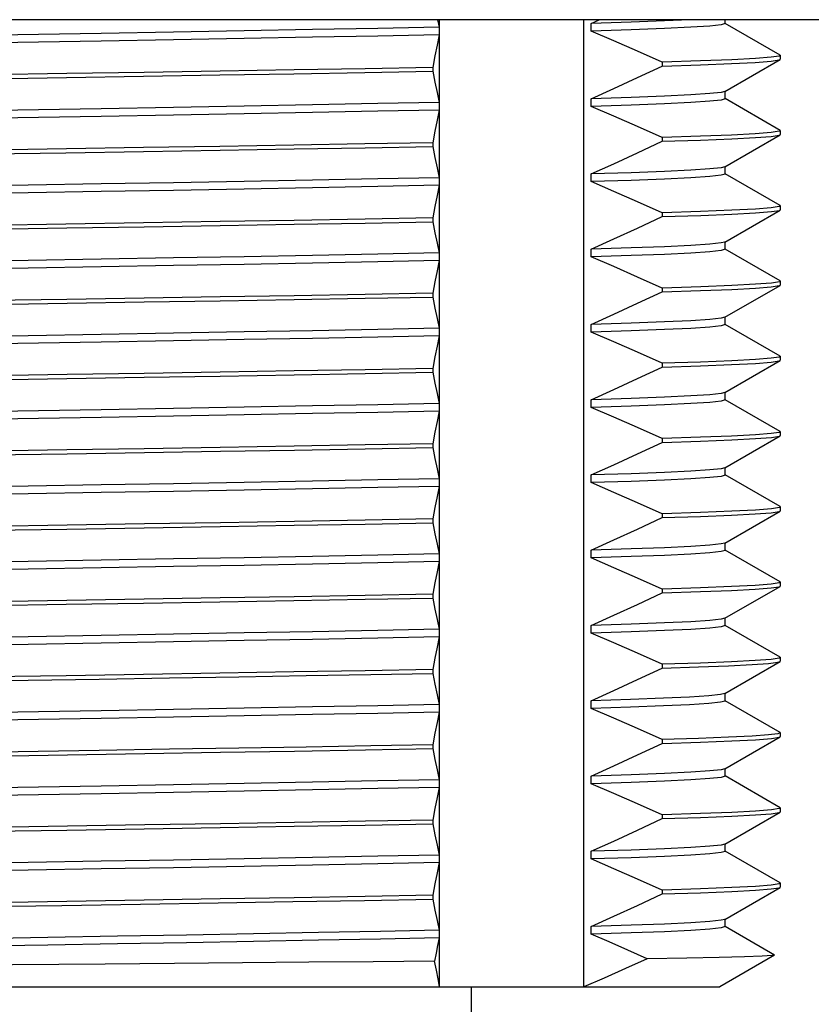
# Model space of a CAD drawing. Units: inches. Extents: x 0.7 to 21.3, y 0.5 to 16.
# Drawn here: x 2.7 to 3.3, y 6.1 to 6.9 of the extents above; entities that cross this region are included whole.
import ezdxf

# ---------------------------------------------------------------- set-up
doc = ezdxf.new("R2010")
doc.units = ezdxf.units.IN
doc.header["$LTSCALE"] = 1.21
doc.header["$MEASUREMENT"] = 0
doc.layers.get('0').update_dxf_attribs({"linetype": 'CONTINUOUS'})
doc.layers.add('AXIS', color=7, linetype='CONTINUOUS')

msp = doc.modelspace()

# ---------------------------------------------------------------- linework, layer by layer
at = {"color": 7, "linetype": 'CONTINUOUS'}
for p, q in [((3.67241, 6.89445), (1.78855, 6.89445)), ((3.04279, 6.89445), (3.04398, 6.8886)), ((3.04446, 6.13618), (3.04446, 6.89445)), ((3.1576, 6.13618), (3.1576, 6.89445)), ((3.16317, 6.89151), (3.16967, 6.89445)), ((3.26832, 6.89143), (3.26832, 6.89445)), ((3.04398, 6.8886), (3.04398, 6.8826)), ((3.16317, 6.88551), (3.16317, 6.89151)), ((3.3114, 6.86669), (3.26838, 6.89154)), ((3.26808, 6.83815), (3.3114, 6.86317)), ((3.3114, 6.86669), (3.31162, 6.86643)), ((3.3114, 6.86317), (3.31162, 6.86343)), ((3.0391, 6.85702), (3.0391, 6.85402)), ((3.21892, 6.8611), (3.21892, 6.8581)), ((3.16317, 6.82651), (3.16317, 6.83251)), ((3.26832, 6.83243), (3.26832, 6.83843)), ((3.3114, 6.80769), (3.26838, 6.83254)), ((3.04398, 6.8296), (3.04398, 6.8236)), ((3.21892, 6.8021), (3.21892, 6.7991)), ((3.26808, 6.77915), (3.3114, 6.80417)), ((3.3114, 6.80769), (3.31162, 6.80743)), ((3.3114, 6.80417), (3.31162, 6.80443)), ((3.0391, 6.79802), (3.0391, 6.79502)), ((3.26832, 6.77343), (3.26832, 6.77943)), ((3.04398, 6.7706), (3.04398, 6.7646)), ((3.16317, 6.76751), (3.16317, 6.77351)), ((3.3114, 6.74869), (3.26838, 6.77354)), ((3.3114, 6.74869), (3.31162, 6.74843)), ((3.0391, 6.73902), (3.0391, 6.73602)), ((3.21892, 6.7431), (3.21892, 6.7401)), ((3.26808, 6.72015), (3.3114, 6.74517)), ((3.3114, 6.74517), (3.31162, 6.74543)), ((3.26832, 6.71443), (3.26832, 6.72043)), ((3.04398, 6.7116), (3.04398, 6.7056)), ((3.16317, 6.70851), (3.16317, 6.71451)), ((3.3114, 6.68969), (3.26838, 6.71454)), ((3.26808, 6.66115), (3.3114, 6.68617)), ((3.3114, 6.68969), (3.31162, 6.68943)), ((3.3114, 6.68617), (3.31162, 6.68643)), ((3.0391, 6.68002), (3.0391, 6.67702)), ((3.21892, 6.6841), (3.21892, 6.6811)), ((3.16317, 6.64951), (3.16317, 6.65551)), ((3.26832, 6.65543), (3.26832, 6.66143)), ((3.3114, 6.63069), (3.26838, 6.65554)), ((3.04398, 6.6526), (3.04398, 6.6466)), ((3.3114, 6.63069), (3.31162, 6.63043)), ((3.21892, 6.6251), (3.21892, 6.6221)), ((3.26808, 6.60215), (3.3114, 6.62717)), ((3.3114, 6.62717), (3.31162, 6.62743)), ((3.0391, 6.62102), (3.0391, 6.61802)), ((3.26832, 6.59643), (3.26832, 6.60215)), ((3.04398, 6.5936), (3.04398, 6.5876)), ((3.16317, 6.59051), (3.16317, 6.59651)), ((3.3114, 6.57169), (3.26838, 6.59654)), ((3.3114, 6.57169), (3.31162, 6.57143)), ((3.0391, 6.56202), (3.0391, 6.55902)), ((3.21892, 6.5661), (3.21892, 6.5631)), ((3.26808, 6.54315), (3.3114, 6.56817)), ((3.3114, 6.56817), (3.31162, 6.56843)), ((3.26832, 6.53743), (3.26832, 6.54343)), ((3.04398, 6.5346), (3.04398, 6.5286)), ((3.16317, 6.53151), (3.16317, 6.53751)), ((3.3114, 6.51269), (3.26838, 6.53754)), ((3.21892, 6.5071), (3.21892, 6.5041)), ((3.26808, 6.48415), (3.3114, 6.50917)), ((3.3114, 6.51269), (3.31162, 6.51243)), ((3.3114, 6.50917), (3.31162, 6.50943)), ((3.0391, 6.50302), (3.0391, 6.50002)), ((3.26832, 6.47843), (3.26832, 6.48443)), ((3.16317, 6.47251), (3.16317, 6.47851)), ((3.3114, 6.45369), (3.26838, 6.47854)), ((3.04398, 6.4756), (3.04398, 6.4696)), ((3.3114, 6.45369), (3.31162, 6.45343)), ((3.21892, 6.4481), (3.21892, 6.4451)), ((3.26808, 6.42515), (3.3114, 6.45017)), ((3.3114, 6.45017), (3.31162, 6.45043)), ((3.0391, 6.44402), (3.0391, 6.44102)), ((3.26832, 6.41943), (3.26832, 6.42543)), ((3.04398, 6.4166), (3.04398, 6.4106)), ((3.16317, 6.41351), (3.16317, 6.41951)), ((3.3114, 6.39469), (3.26838, 6.41954)), ((3.3114, 6.39469), (3.31162, 6.39443)), ((3.3114, 6.39117), (3.31162, 6.39143)), ((3.0391, 6.38502), (3.0391, 6.38202)), ((3.21892, 6.3891), (3.21892, 6.3861)), ((3.26808, 6.36615), (3.3114, 6.39117)), ((3.16317, 6.35451), (3.16317, 6.36051)), ((3.26832, 6.36043), (3.26832, 6.36643)), ((3.3114, 6.33569), (3.26838, 6.36054)), ((3.04398, 6.3576), (3.04398, 6.3516)), ((3.21892, 6.3301), (3.21892, 6.3271)), ((3.26808, 6.30715), (3.3114, 6.33217)), ((3.3114, 6.33217), (3.31162, 6.33243)), ((3.0391, 6.32602), (3.0391, 6.32302)), ((3.26832, 6.30143), (3.26832, 6.30743)), ((3.16317, 6.29551), (3.16317, 6.30151)), ((3.3114, 6.27669), (3.26838, 6.30154)), ((3.04398, 6.2986), (3.04398, 6.2926)), ((3.3114, 6.27669), (3.31162, 6.27643)), ((3.21892, 6.2711), (3.21892, 6.2681)), ((3.26808, 6.24815), (3.3114, 6.27317)), ((3.3114, 6.27317), (3.31162, 6.27343)), ((3.0391, 6.26702), (3.0391, 6.26402)), ((3.26832, 6.24243), (3.26832, 6.24843)), ((3.04398, 6.2396), (3.04398, 6.2336)), ((3.16317, 6.23651), (3.16317, 6.24251)), ((3.3114, 6.21769), (3.26838, 6.24254)), ((3.26808, 6.18915), (3.3114, 6.21417)), ((3.3114, 6.21769), (3.31162, 6.21743)), ((3.3114, 6.21417), (3.31162, 6.21443)), ((3.0391, 6.20802), (3.0391, 6.20502)), ((3.21892, 6.2121), (3.21892, 6.2091)), ((3.16317, 6.17751), (3.16317, 6.18351)), ((3.26832, 6.18343), (3.26832, 6.18943)), ((3.30714, 6.16115), (3.26838, 6.18354)), ((3.04398, 6.1806), (3.04398, 6.1746)), ((3.30714, 6.16102), (3.26412, 6.13618)), ((3.30714, 6.16115), (3.30714, 6.16102)), ((2.17912, 6.13618), (3.26412, 6.13618)), ((3.06912, 6.13618), (3.06912, 6.08079))]:
    msp.add_line(p, q, dxfattribs=at)
for points in [[(3.24085, 6.89445), (3.22071, 6.89348), (3.19455, 6.8925), (3.16317, 6.89151)], [(3.04398, 6.8886), (2.99588, 6.88762), (2.94475, 6.88663), (2.89116, 6.88564), (2.8357, 6.88466), (2.77897, 6.88367)], [(3.26832, 6.89143), (3.2653, 6.89044), (3.25629, 6.88946), (3.24137, 6.88847), (3.22071, 6.88748), (3.19455, 6.8865), (3.16317, 6.88551)], [(3.21892, 6.8611), (3.1996, 6.86971), (3.18101, 6.87785), (3.16317, 6.88551)], [(2.77897, 6.88367), (2.66427, 6.88169), (2.60755, 6.88071), (2.55209, 6.87972), (2.4985, 6.87873), (2.44737, 6.87775), (2.39927, 6.87676)], [(2.77897, 6.87767), (2.66427, 6.87569), (2.60755, 6.87471), (2.55209, 6.87372), (2.4985, 6.87273), (2.44737, 6.87175), (2.39927, 6.87076)], [(3.04398, 6.8826), (2.99588, 6.88162), (2.94475, 6.88063), (2.89116, 6.87964), (2.8357, 6.87866), (2.77897, 6.87767)], [(3.04398, 6.8826), (3.04242, 6.87455), (3.04079, 6.86602), (3.0391, 6.85702)], [(3.31162, 6.86643), (3.31084, 6.86595), (3.30455, 6.86498), (3.29207, 6.86401), (3.27347, 6.86304), (3.24903, 6.86207), (3.21892, 6.8611)], [(3.21892, 6.8581), (3.24899, 6.85907), (3.2734, 6.86003), (3.29199, 6.861), (3.30449, 6.86197), (3.3108, 6.86294), (3.3114, 6.86317)], [(3.0391, 6.85702), (2.98606, 6.85605), (2.93031, 6.85508), (2.87228, 6.85411), (2.81271, 6.85314), (2.75201, 6.85217), (2.69099, 6.85119), (2.63045, 6.85022), (2.5708, 6.84925), (2.51284, 6.84828), (2.45703, 6.84731), (2.40414, 6.84635)], [(3.16317, 6.83251), (3.18101, 6.84057), (3.1996, 6.8491), (3.21892, 6.8581)], [(2.40414, 6.84335), (2.45707, 6.84432), (2.51285, 6.84529), (2.57077, 6.84625), (2.6304, 6.84722), (2.69089, 6.84819), (2.75171, 6.84916), (2.81222, 6.85013), (2.87201, 6.8511), (2.93013, 6.85207), (2.98589, 6.85304), (3.0391, 6.85402)], [(3.0391, 6.85402), (3.04079, 6.8454), (3.04242, 6.83727), (3.04398, 6.8296)], [(3.26808, 6.83815), (3.2653, 6.83744), (3.25629, 6.83646), (3.24137, 6.83547), (3.22071, 6.83448), (3.19455, 6.8335), (3.16317, 6.83251)], [(3.26832, 6.83243), (3.2653, 6.83144), (3.25629, 6.83046), (3.24137, 6.82947), (3.22071, 6.82848), (3.19455, 6.8275), (3.16317, 6.82651)], [(2.77897, 6.82467), (2.66427, 6.82269), (2.60755, 6.82171), (2.55209, 6.82072), (2.4985, 6.81973), (2.44737, 6.81875), (2.39927, 6.81776)], [(3.04398, 6.8296), (2.99588, 6.82862), (2.94475, 6.82763), (2.89116, 6.82664), (2.8357, 6.82566), (2.77897, 6.82467)], [(3.04398, 6.8236), (2.99588, 6.82262), (2.94475, 6.82163), (2.89116, 6.82064), (2.8357, 6.81966), (2.77897, 6.81867)], [(3.04398, 6.8236), (3.04242, 6.81555), (3.04079, 6.80702), (3.0391, 6.79802)], [(3.21892, 6.8021), (3.1996, 6.81071), (3.18101, 6.81885), (3.16317, 6.82651)], [(2.77897, 6.81867), (2.66427, 6.81669), (2.60755, 6.81571), (2.55209, 6.81472), (2.4985, 6.81373), (2.44737, 6.81275), (2.39927, 6.81176)], [(3.31162, 6.80743), (3.3108, 6.80694), (3.30449, 6.80597), (3.29199, 6.805), (3.2734, 6.80403), (3.24899, 6.80307), (3.21892, 6.8021)], [(3.21892, 6.7991), (3.24903, 6.80007), (3.27347, 6.80104), (3.29207, 6.80201), (3.30455, 6.80298), (3.31084, 6.80395), (3.3114, 6.80417)], [(3.0391, 6.79802), (2.98589, 6.79704), (2.93013, 6.79607), (2.87201, 6.7951), (2.81222, 6.79413), (2.75171, 6.79316), (2.69089, 6.79219), (2.6304, 6.79122), (2.57077, 6.79025), (2.51285, 6.78929), (2.45707, 6.78832), (2.40414, 6.78735)], [(2.40414, 6.78435), (2.45701, 6.78531), (2.51273, 6.78628), (2.57058, 6.78725), (2.63015, 6.78822), (2.69055, 6.78919), (2.75135, 6.79015), (2.81222, 6.79113), (2.87223, 6.79211), (2.93042, 6.79308), (2.9861, 6.79405), (3.0391, 6.79502)], [(3.0391, 6.79502), (3.04079, 6.7864), (3.04242, 6.77827), (3.04398, 6.7706)], [(3.16317, 6.77351), (3.18101, 6.78157), (3.1996, 6.7901), (3.21892, 6.7991)], [(3.26808, 6.77915), (3.2653, 6.77844), (3.25629, 6.77746), (3.24137, 6.77647), (3.22071, 6.77548), (3.19455, 6.7745), (3.16317, 6.77351)], [(3.04398, 6.7706), (2.99588, 6.76962), (2.94475, 6.76863), (2.89116, 6.76764), (2.8357, 6.76666), (2.77897, 6.76567)], [(3.26832, 6.77343), (3.2653, 6.77244), (3.25629, 6.77146), (3.24137, 6.77047), (3.22071, 6.76948), (3.19455, 6.7685), (3.16317, 6.76751)], [(2.77897, 6.76567), (2.66427, 6.76369), (2.60755, 6.76271), (2.55209, 6.76172), (2.4985, 6.76073), (2.44737, 6.75975), (2.39927, 6.75876)], [(3.04398, 6.7646), (2.99588, 6.76362), (2.94475, 6.76263), (2.89116, 6.76164), (2.8357, 6.76066), (2.77897, 6.75967)], [(3.04398, 6.7646), (3.04242, 6.75655), (3.04079, 6.74802), (3.0391, 6.73902)], [(3.21892, 6.7431), (3.1996, 6.75171), (3.18101, 6.75985), (3.16317, 6.76751)], [(2.77897, 6.75967), (2.66427, 6.75769), (2.60755, 6.75671), (2.55209, 6.75572), (2.4985, 6.75473), (2.44737, 6.75375), (2.39927, 6.75276)], [(3.31162, 6.74843), (3.31084, 6.74795), (3.30455, 6.74698), (3.29207, 6.74601), (3.27347, 6.74504), (3.24903, 6.74407), (3.21892, 6.7431)], [(3.0391, 6.73902), (2.9861, 6.73805), (2.93042, 6.73708), (2.87223, 6.73611), (2.81222, 6.73513), (2.75135, 6.73415), (2.69055, 6.73319), (2.63015, 6.73222), (2.57058, 6.73125), (2.51273, 6.73028), (2.45701, 6.72931), (2.40414, 6.72835)], [(3.16317, 6.71451), (3.18101, 6.72257), (3.1996, 6.7311), (3.21892, 6.7401)], [(3.21892, 6.7401), (3.24917, 6.74107), (3.27372, 6.74205), (3.29222, 6.74302), (3.30462, 6.74398), (3.31086, 6.74495), (3.3114, 6.74517)], [(2.40414, 6.72535), (2.45711, 6.72632), (2.51293, 6.72729), (2.57092, 6.72826), (2.63059, 6.72923), (2.69109, 6.7302), (2.75208, 6.73117), (2.81269, 6.73214), (2.87233, 6.73311), (2.93041, 6.73408), (2.98615, 6.73505), (3.0391, 6.73602)], [(3.0391, 6.73602), (3.04079, 6.7274), (3.04242, 6.71926), (3.04398, 6.7116)], [(3.26808, 6.72015), (3.2653, 6.71944), (3.25629, 6.71846), (3.24137, 6.71747), (3.22071, 6.71648), (3.19455, 6.7155), (3.16317, 6.71451)], [(3.04398, 6.7116), (2.99588, 6.71062), (2.94475, 6.70963), (2.89116, 6.70864), (2.8357, 6.70766), (2.77897, 6.70667)], [(3.26832, 6.71443), (3.2653, 6.71344), (3.25629, 6.71246), (3.24137, 6.71147), (3.22071, 6.71048), (3.19455, 6.7095), (3.16317, 6.70851)], [(3.21892, 6.6841), (3.1996, 6.69271), (3.18101, 6.70085), (3.16317, 6.70851)], [(2.77897, 6.70667), (2.66427, 6.70469), (2.60755, 6.70371), (2.55209, 6.70272), (2.4985, 6.70173), (2.44737, 6.70075), (2.39927, 6.69976)], [(2.77897, 6.70067), (2.66427, 6.69869), (2.60755, 6.69771), (2.55209, 6.69672), (2.4985, 6.69573), (2.44737, 6.69475), (2.39927, 6.69376)], [(3.04398, 6.7056), (2.99588, 6.70462), (2.94475, 6.70363), (2.89116, 6.70264), (2.8357, 6.70166), (2.77897, 6.70067)], [(3.04398, 6.7056), (3.04242, 6.69755), (3.04079, 6.68903), (3.0391, 6.68002)], [(3.31162, 6.68943), (3.31086, 6.68895), (3.30462, 6.68798), (3.29222, 6.68702), (3.27372, 6.68605), (3.24917, 6.68507), (3.21892, 6.6841)], [(3.21892, 6.6811), (3.24908, 6.68207), (3.27353, 6.68304), (3.29208, 6.68401), (3.30456, 6.68498), (3.31084, 6.68595), (3.3114, 6.68617)], [(3.0391, 6.68002), (2.98615, 6.67905), (2.93041, 6.67808), (2.87233, 6.67711), (2.81269, 6.67614), (2.75208, 6.67517), (2.69109, 6.6742), (2.63059, 6.67323), (2.57092, 6.67226), (2.51293, 6.67129), (2.45711, 6.67032), (2.40414, 6.66935)], [(2.40414, 6.66635), (2.45715, 6.66732), (2.51318, 6.66829), (2.57132, 6.66926), (2.63083, 6.67023), (2.69131, 6.6712), (2.75224, 6.67217), (2.8128, 6.67314), (2.87239, 6.67411), (2.93042, 6.67508), (2.98608, 6.67605), (3.0391, 6.67702)], [(3.0391, 6.67702), (3.04079, 6.6684), (3.04242, 6.66027), (3.04398, 6.6526)], [(3.16317, 6.65551), (3.18101, 6.66357), (3.1996, 6.6721), (3.21892, 6.6811)], [(3.26808, 6.66115), (3.2653, 6.66044), (3.25629, 6.65946), (3.24137, 6.65847), (3.22071, 6.65748), (3.19455, 6.6565), (3.16317, 6.65551)], [(3.26832, 6.65543), (3.2653, 6.65444), (3.25629, 6.65346), (3.24137, 6.65247), (3.22071, 6.65148), (3.19455, 6.6505), (3.16317, 6.64951)], [(2.77897, 6.64767), (2.66427, 6.64569), (2.60755, 6.64471), (2.55209, 6.64372), (2.4985, 6.64273), (2.44737, 6.64175), (2.39927, 6.64076)], [(3.04398, 6.6526), (2.99588, 6.65162), (2.94475, 6.65063), (2.89116, 6.64964), (2.8357, 6.64866), (2.77897, 6.64767)], [(3.04398, 6.6466), (2.99588, 6.64562), (2.94475, 6.64463), (2.89116, 6.64364), (2.8357, 6.64266), (2.77897, 6.64167)], [(3.04398, 6.6466), (3.04242, 6.63855), (3.04079, 6.63002), (3.0391, 6.62102)], [(3.21892, 6.6251), (3.1996, 6.63371), (3.18101, 6.64185), (3.16317, 6.64951)], [(2.77897, 6.64167), (2.66427, 6.63969), (2.60755, 6.63871), (2.55209, 6.63772), (2.4985, 6.63673), (2.44737, 6.63575), (2.39927, 6.63476)], [(3.31162, 6.63043), (3.31084, 6.62995), (3.30456, 6.62898), (3.29208, 6.62801), (3.27353, 6.62704), (3.24908, 6.62607), (3.21892, 6.6251)], [(3.21892, 6.6221), (3.24893, 6.62306), (3.27341, 6.62403), (3.29203, 6.625), (3.30452, 6.62597), (3.31083, 6.62694), (3.3114, 6.62717)], [(3.0391, 6.62102), (2.98608, 6.62005), (2.93042, 6.61908), (2.87239, 6.61811), (2.8128, 6.61714), (2.75224, 6.61617), (2.69131, 6.6152), (2.63083, 6.61423), (2.57132, 6.61326), (2.51318, 6.61229), (2.45715, 6.61132), (2.40414, 6.61035)], [(2.40414, 6.60735), (2.45711, 6.60832), (2.51292, 6.60929), (2.57091, 6.61026), (2.63063, 6.61123), (2.69119, 6.6122), (2.75214, 6.61317), (2.81269, 6.61414), (2.87233, 6.61511), (2.93033, 6.61608), (2.98606, 6.61705), (3.0391, 6.61802)], [(3.0391, 6.61802), (3.04079, 6.6094), (3.04242, 6.60127), (3.04398, 6.5936)], [(3.16317, 6.59651), (3.18101, 6.60457), (3.1996, 6.6131), (3.21892, 6.6221)], [(3.26808, 6.60215), (3.2653, 6.60144), (3.25629, 6.60046), (3.24137, 6.59947), (3.22071, 6.59848), (3.19455, 6.5975), (3.16317, 6.59651)], [(3.04398, 6.5936), (2.99588, 6.59262), (2.94475, 6.59163), (2.89116, 6.59064), (2.8357, 6.58966), (2.77897, 6.58867)], [(3.26832, 6.59643), (3.2653, 6.59544), (3.25629, 6.59446), (3.24137, 6.59347), (3.22071, 6.59248), (3.19455, 6.5915), (3.16317, 6.59051)], [(2.77897, 6.58867), (2.66427, 6.58669), (2.60755, 6.58571), (2.55209, 6.58472), (2.4985, 6.58373), (2.44737, 6.58275), (2.39927, 6.58176)], [(3.04398, 6.5876), (2.99588, 6.58662), (2.94475, 6.58563), (2.89116, 6.58464), (2.8357, 6.58366), (2.77897, 6.58267)], [(3.04398, 6.5876), (3.04242, 6.57955), (3.04079, 6.57102), (3.0391, 6.56202)], [(3.21892, 6.5661), (3.1996, 6.57471), (3.18101, 6.58285), (3.16317, 6.59051)], [(2.77897, 6.58267), (2.66427, 6.58069), (2.60755, 6.57971), (2.55209, 6.57872), (2.4985, 6.57773), (2.44737, 6.57675), (2.39927, 6.57576)], [(3.31162, 6.57143), (3.31083, 6.57094), (3.30452, 6.56997), (3.29203, 6.569), (3.27341, 6.56803), (3.24893, 6.56706), (3.21892, 6.5661)], [(3.0391, 6.56202), (2.98606, 6.56105), (2.93033, 6.56008), (2.87233, 6.55911), (2.81269, 6.55814), (2.75214, 6.55717), (2.69119, 6.5562), (2.63063, 6.55523), (2.57091, 6.55426), (2.51292, 6.55329), (2.45711, 6.55232), (2.40414, 6.55135)], [(3.16317, 6.53751), (3.18101, 6.54556), (3.19959, 6.55409), (3.21892, 6.5631)], [(3.21892, 6.5631), (3.24905, 6.56407), (3.27363, 6.56504), (3.29223, 6.56602), (3.30464, 6.56699), (3.31087, 6.56796), (3.3114, 6.56817)], [(2.40414, 6.54835), (2.45695, 6.54931), (2.51266, 6.55028), (2.57087, 6.55126), (2.63069, 6.55223), (2.6912, 6.5532), (2.75222, 6.55417), (2.81303, 6.55514), (2.87266, 6.55611), (2.9305, 6.55708), (2.98615, 6.55805), (3.0391, 6.55902)], [(3.0391, 6.55902), (3.04079, 6.5504), (3.04242, 6.54227), (3.04398, 6.5346)], [(3.26808, 6.54315), (3.2653, 6.54244), (3.25629, 6.54146), (3.24137, 6.54047), (3.22071, 6.53948), (3.19455, 6.5385), (3.16317, 6.53751)], [(3.04398, 6.5346), (2.99588, 6.53362), (2.94475, 6.53263), (2.89116, 6.53164), (2.8357, 6.53066), (2.77897, 6.52967)], [(3.26832, 6.53743), (3.2653, 6.53644), (3.25629, 6.53546), (3.24137, 6.53447), (3.22071, 6.53348), (3.19455, 6.5325), (3.16317, 6.53151)], [(3.21892, 6.5071), (3.19959, 6.51571), (3.18101, 6.52385), (3.16317, 6.53151)], [(2.77897, 6.52967), (2.66427, 6.52769), (2.60755, 6.52671), (2.55209, 6.52572), (2.4985, 6.52473), (2.44737, 6.52375), (2.39927, 6.52276)], [(2.77897, 6.52367), (2.66427, 6.52169), (2.60755, 6.52071), (2.55209, 6.51972), (2.4985, 6.51873), (2.44737, 6.51775), (2.39927, 6.51676)], [(3.04398, 6.5286), (2.99588, 6.52762), (2.94475, 6.52663), (2.89116, 6.52564), (2.8357, 6.52466), (2.77897, 6.52367)], [(3.04398, 6.5286), (3.04242, 6.52055), (3.04079, 6.51202), (3.0391, 6.50302)], [(3.31162, 6.51243), (3.31087, 6.51196), (3.30464, 6.51099), (3.29223, 6.51002), (3.27363, 6.50904), (3.24905, 6.50807), (3.21892, 6.5071)], [(3.21892, 6.5041), (3.24899, 6.50507), (3.2734, 6.50603), (3.292, 6.507), (3.30449, 6.50797), (3.31081, 6.50894), (3.3114, 6.50917)], [(3.0391, 6.50302), (2.98615, 6.50205), (2.9305, 6.50108), (2.87266, 6.50011), (2.81303, 6.49914), (2.75222, 6.49817), (2.6912, 6.4972), (2.63069, 6.49623), (2.57087, 6.49526), (2.51266, 6.49428), (2.45695, 6.49331), (2.40414, 6.49235)], [(2.40414, 6.48935), (2.45707, 6.49032), (2.51291, 6.49129), (2.57087, 6.49226), (2.63054, 6.49323), (2.69108, 6.4942), (2.75205, 6.49517), (2.81264, 6.49614), (2.87227, 6.49711), (2.93034, 6.49808), (2.98608, 6.49905), (3.0391, 6.50002)], [(3.0391, 6.50002), (3.04079, 6.4914), (3.04242, 6.48327), (3.04398, 6.4756)], [(3.16317, 6.47851), (3.18101, 6.48657), (3.1996, 6.4951), (3.21892, 6.5041)], [(3.26808, 6.48415), (3.2653, 6.48344), (3.25629, 6.48246), (3.24137, 6.48147), (3.22071, 6.48048), (3.19455, 6.4795), (3.16317, 6.47851)], [(3.26832, 6.47843), (3.2653, 6.47744), (3.25629, 6.47646), (3.24137, 6.47547), (3.22071, 6.47448), (3.19455, 6.4735), (3.16317, 6.47251)], [(2.77897, 6.47067), (2.66427, 6.46869), (2.60755, 6.46771), (2.55209, 6.46672), (2.4985, 6.46573), (2.44737, 6.46475), (2.39927, 6.46376)], [(3.04398, 6.4756), (2.99588, 6.47462), (2.94475, 6.47363), (2.89116, 6.47264), (2.8357, 6.47166), (2.77897, 6.47067)], [(3.04398, 6.4696), (2.99588, 6.46862), (2.94475, 6.46763), (2.89116, 6.46664), (2.8357, 6.46566), (2.77897, 6.46467)], [(3.04398, 6.4696), (3.04242, 6.46155), (3.04079, 6.45302), (3.0391, 6.44402)], [(3.21892, 6.4481), (3.1996, 6.45671), (3.18101, 6.46485), (3.16317, 6.47251)], [(2.77897, 6.46467), (2.66427, 6.46269), (2.60755, 6.46171), (2.55209, 6.46072), (2.4985, 6.45973), (2.44737, 6.45875), (2.39927, 6.45776)], [(3.31162, 6.45343), (3.31081, 6.45294), (3.30449, 6.45197), (3.292, 6.451), (3.2734, 6.45003), (3.24899, 6.44907), (3.21892, 6.4481)], [(3.21892, 6.4451), (3.24898, 6.44607), (3.27339, 6.44703), (3.29198, 6.448), (3.30448, 6.44897), (3.3108, 6.44994), (3.3114, 6.45017)], [(3.0391, 6.44402), (2.98608, 6.44305), (2.93034, 6.44208), (2.87227, 6.44111), (2.81264, 6.44014), (2.75205, 6.43917), (2.69108, 6.4382), (2.63054, 6.43723), (2.57087, 6.43626), (2.51291, 6.43529), (2.45707, 6.43432), (2.40414, 6.43335)], [(2.40414, 6.43035), (2.45705, 6.43131), (2.51283, 6.43228), (2.57072, 6.43325), (2.63034, 6.43422), (2.69081, 6.43519), (2.75156, 6.43616), (2.81219, 6.43713), (2.87206, 6.4381), (2.93022, 6.43907), (2.98596, 6.44004), (3.0391, 6.44102)], [(3.0391, 6.44102), (3.04079, 6.4324), (3.04242, 6.42427), (3.04398, 6.4166)], [(3.16317, 6.41951), (3.18101, 6.42757), (3.1996, 6.4361), (3.21892, 6.4451)], [(3.26808, 6.42515), (3.2653, 6.42444), (3.25629, 6.42346), (3.24137, 6.42247), (3.22071, 6.42148), (3.19455, 6.4205), (3.16317, 6.41951)], [(3.04398, 6.4166), (2.99588, 6.41562), (2.94475, 6.41463), (2.89116, 6.41364), (2.8357, 6.41266), (2.77897, 6.41167)], [(3.26832, 6.41943), (3.2653, 6.41844), (3.25629, 6.41746), (3.24137, 6.41647), (3.22071, 6.41548), (3.19455, 6.4145), (3.16317, 6.41351)], [(2.77897, 6.41167), (2.66427, 6.40969), (2.60755, 6.40871), (2.55209, 6.40772), (2.4985, 6.40673), (2.44737, 6.40575), (2.39927, 6.40476)], [(3.04398, 6.4106), (2.99588, 6.40962), (2.94475, 6.40863), (2.89116, 6.40764), (2.8357, 6.40666), (2.77897, 6.40567)], [(3.04398, 6.4106), (3.04242, 6.40255), (3.04079, 6.39402), (3.0391, 6.38502)], [(3.21892, 6.3891), (3.1996, 6.39771), (3.18101, 6.40585), (3.16317, 6.41351)], [(2.77897, 6.40567), (2.66427, 6.40369), (2.60755, 6.40271), (2.55209, 6.40172), (2.4985, 6.40073), (2.44737, 6.39975), (2.39927, 6.39876)], [(3.31162, 6.39443), (3.3108, 6.39394), (3.30448, 6.39297), (3.29198, 6.392), (3.27339, 6.39103), (3.24898, 6.39006), (3.21892, 6.3891)], [(3.0391, 6.38502), (2.98596, 6.38404), (2.93022, 6.38307), (2.87206, 6.3821), (2.81219, 6.38113), (2.75156, 6.38016), (2.69081, 6.37919), (2.63034, 6.37822), (2.57072, 6.37725), (2.51283, 6.37628), (2.45705, 6.37531), (2.40414, 6.37435)], [(3.16317, 6.36051), (3.18101, 6.36857), (3.1996, 6.3771), (3.21892, 6.3861)], [(3.21892, 6.3861), (3.24751, 6.38701), (3.27107, 6.38793), (3.28942, 6.38885), (3.30234, 6.38976), (3.30974, 6.39068), (3.3114, 6.39117)], [(2.66586, 6.37579), (2.7774, 6.37757), (2.83267, 6.37846), (2.88694, 6.37935), (2.93977, 6.38024), (2.99059, 6.38113), (3.0391, 6.38202)], [(3.0391, 6.38202), (3.04079, 6.3734), (3.04242, 6.36527), (3.04398, 6.3576)], [(3.26808, 6.36615), (3.26477, 6.36536), (3.25546, 6.36439), (3.24045, 6.36342), (3.21991, 6.36245), (3.19406, 6.36148), (3.16317, 6.36051)], [(3.26832, 6.36043), (3.26829, 6.36033), (3.26477, 6.35936), (3.25546, 6.35839), (3.24045, 6.35742), (3.21991, 6.35645), (3.19406, 6.35548), (3.16317, 6.35451)], [(3.04398, 6.3576), (2.99588, 6.35662), (2.94475, 6.35563), (2.89116, 6.35464), (2.8357, 6.35366), (2.77897, 6.35267)], [(3.21892, 6.3301), (3.1996, 6.33871), (3.18101, 6.34685), (3.16317, 6.35451)], [(2.77897, 6.35267), (2.66427, 6.35069), (2.60755, 6.34971), (2.55209, 6.34872), (2.4985, 6.34773), (2.44737, 6.34675), (2.39927, 6.34576)], [(2.77897, 6.34667), (2.66427, 6.34469), (2.60755, 6.34371), (2.55209, 6.34272), (2.4985, 6.34173), (2.44737, 6.34075), (2.39927, 6.33976)], [(3.04398, 6.3516), (2.99588, 6.35062), (2.94475, 6.34963), (2.89116, 6.34864), (2.8357, 6.34766), (2.77897, 6.34667)], [(3.04398, 6.3516), (3.04242, 6.34355), (3.04079, 6.33502), (3.0391, 6.32602)], [(3.31162, 6.33543), (3.30974, 6.33468), (3.30234, 6.33376), (3.28942, 6.33285), (3.27107, 6.33193), (3.24751, 6.33101), (3.21892, 6.3301)], [(3.21892, 6.3271), (3.24914, 6.32807), (3.27364, 6.32904), (3.29214, 6.33001), (3.30458, 6.33098), (3.31084, 6.33195), (3.3114, 6.33217)], [(3.3114, 6.33569), (3.31153, 6.3356), (3.31162, 6.33543)], [(2.40414, 6.31235), (2.45717, 6.31332), (2.51331, 6.31429), (2.57169, 6.31527), (2.63134, 6.31624), (2.69175, 6.31721), (2.75264, 6.31818), (2.81314, 6.31914), (2.87268, 6.32011), (2.93065, 6.32108), (2.98629, 6.32205), (3.0391, 6.32302)], [(3.0391, 6.32602), (2.99059, 6.32513), (2.93977, 6.32424), (2.88694, 6.32335), (2.83267, 6.32246), (2.7774, 6.32157)], [(3.0391, 6.32302), (3.04079, 6.3144), (3.04242, 6.30627), (3.04398, 6.2986)], [(3.16317, 6.30151), (3.18101, 6.30957), (3.1996, 6.3181), (3.21892, 6.3271)], [(2.7774, 6.32157), (2.66586, 6.31979), (2.61059, 6.3189), (2.55625, 6.31801), (2.50349, 6.31713), (2.45258, 6.31624), (2.40414, 6.31535)], [(3.26808, 6.30715), (3.2653, 6.30644), (3.25629, 6.30546), (3.24137, 6.30447), (3.22071, 6.30348), (3.19455, 6.3025), (3.16317, 6.30151)], [(3.26832, 6.30143), (3.2653, 6.30044), (3.25629, 6.29946), (3.24137, 6.29847), (3.22071, 6.29748), (3.19455, 6.2965), (3.16317, 6.29551)], [(2.77897, 6.29367), (2.66427, 6.29169), (2.60755, 6.29071), (2.55209, 6.28972), (2.4985, 6.28873), (2.44737, 6.28775), (2.39927, 6.28676)], [(3.04398, 6.2986), (2.99588, 6.29762), (2.94475, 6.29663), (2.89116, 6.29564), (2.8357, 6.29466), (2.77897, 6.29367)], [(3.04398, 6.2926), (2.99588, 6.29162), (2.94475, 6.29063), (2.89116, 6.28964), (2.8357, 6.28866), (2.77897, 6.28767)], [(3.04398, 6.2926), (3.04242, 6.28455), (3.04079, 6.27602), (3.0391, 6.26702)], [(3.21892, 6.2711), (3.1996, 6.27971), (3.18101, 6.28785), (3.16317, 6.29551)], [(2.77897, 6.28767), (2.66427, 6.28569), (2.60755, 6.28471), (2.55209, 6.28372), (2.4985, 6.28273), (2.44737, 6.28175), (2.39927, 6.28076)], [(3.31162, 6.27643), (3.31084, 6.27595), (3.30458, 6.27498), (3.29214, 6.27401), (3.27364, 6.27304), (3.24914, 6.27207), (3.21892, 6.2711)], [(3.16317, 6.24251), (3.18101, 6.25057), (3.1996, 6.2591), (3.21892, 6.2681)], [(3.21892, 6.2681), (3.24905, 6.26907), (3.27348, 6.27004), (3.29207, 6.27101), (3.30455, 6.27198), (3.31084, 6.27295), (3.3114, 6.27317)], [(3.0391, 6.26702), (2.98629, 6.26605), (2.93065, 6.26508), (2.87268, 6.26411), (2.81314, 6.26314), (2.75264, 6.26218), (2.69175, 6.26121), (2.63134, 6.26024), (2.57169, 6.25927), (2.51331, 6.25829), (2.45717, 6.25732), (2.40414, 6.25635)], [(2.40414, 6.25335), (2.45715, 6.25432), (2.51311, 6.25529), (2.57114, 6.25626), (2.63072, 6.25723), (2.69123, 6.2582), (2.75219, 6.25917), (2.81277, 6.26014), (2.87238, 6.26111), (2.93043, 6.26208), (2.98612, 6.26305), (3.0391, 6.26402)], [(3.0391, 6.26402), (3.04079, 6.2554), (3.04242, 6.24727), (3.04398, 6.2396)], [(3.26808, 6.24815), (3.2653, 6.24744), (3.25629, 6.24646), (3.24137, 6.24547), (3.22071, 6.24448), (3.19455, 6.2435), (3.16317, 6.24251)], [(3.04398, 6.2396), (2.99588, 6.23862), (2.94475, 6.23763), (2.89116, 6.23664), (2.8357, 6.23566), (2.77897, 6.23467)], [(3.26832, 6.24243), (3.2653, 6.24144), (3.25629, 6.24046), (3.24137, 6.23947), (3.22071, 6.23848), (3.19455, 6.2375), (3.16317, 6.23651)], [(2.77897, 6.23467), (2.66427, 6.23269), (2.60755, 6.23171), (2.55209, 6.23072), (2.4985, 6.22973), (2.44737, 6.22875), (2.39927, 6.22776)], [(3.04398, 6.2336), (2.99588, 6.23262), (2.94475, 6.23163), (2.89116, 6.23064), (2.8357, 6.22966), (2.77897, 6.22867)], [(3.04398, 6.2336), (3.04242, 6.22555), (3.04079, 6.21702), (3.0391, 6.20802)], [(3.21892, 6.2121), (3.1996, 6.22071), (3.18101, 6.22885), (3.16317, 6.23651)], [(2.77897, 6.22867), (2.66427, 6.22669), (2.60755, 6.22571), (2.55209, 6.22472), (2.4985, 6.22373), (2.44737, 6.22275), (2.39927, 6.22176)], [(3.31162, 6.21743), (3.31084, 6.21695), (3.30455, 6.21598), (3.29207, 6.21501), (3.27348, 6.21404), (3.24905, 6.21307), (3.21892, 6.2121)], [(3.21892, 6.2091), (3.24895, 6.21006), (3.27347, 6.21104), (3.29209, 6.21201), (3.30456, 6.21298), (3.31084, 6.21395), (3.3114, 6.21417)], [(3.0391, 6.20802), (2.98612, 6.20705), (2.93043, 6.20608), (2.87238, 6.20511), (2.81277, 6.20414), (2.75219, 6.20317), (2.69123, 6.2022), (2.63072, 6.20123), (2.57114, 6.20026), (2.51311, 6.19929), (2.45715, 6.19832), (2.40414, 6.19735)], [(3.16317, 6.18351), (3.18101, 6.19157), (3.1996, 6.2001), (3.21892, 6.2091)], [(2.50677, 6.19618), (2.56518, 6.19716), (2.62542, 6.19814), (2.68653, 6.19912), (2.74827, 6.20011), (2.80997, 6.20109), (2.87062, 6.20208), (2.92926, 6.20306), (2.98554, 6.20404), (3.0391, 6.20502)], [(3.0391, 6.20502), (3.04079, 6.1964), (3.04242, 6.18827), (3.04398, 6.1806)], [(3.26808, 6.18915), (3.2653, 6.18844), (3.25629, 6.18746), (3.24137, 6.18647), (3.22071, 6.18548), (3.19455, 6.1845), (3.16317, 6.18351)], [(3.26832, 6.18343), (3.2653, 6.18244), (3.25629, 6.18146), (3.24137, 6.18047), (3.22071, 6.17948), (3.19455, 6.1785), (3.16317, 6.17751)], [(3.04398, 6.1806), (2.99813, 6.17966), (2.9495, 6.17872), (2.89857, 6.17778), (2.84587, 6.17683), (2.79192, 6.17589), (2.73726, 6.17495), (2.68244, 6.17401), (2.62802, 6.17307), (2.57454, 6.17212), (2.52254, 6.17118)], [(3.20731, 6.15829), (3.19212, 6.165), (3.17741, 6.17141), (3.16317, 6.17751)], [(3.04398, 6.1746), (2.99813, 6.17366), (2.9495, 6.17272), (2.89857, 6.17178), (2.84587, 6.17083), (2.79192, 6.16989), (2.73726, 6.16895), (2.68244, 6.16801), (2.62802, 6.16707), (2.57454, 6.16612), (2.52254, 6.16518)], [(3.04398, 6.1746), (3.04285, 6.16878), (3.04168, 6.16271), (3.04048, 6.15639)], [(3.30714, 6.16102), (3.30532, 6.16071), (3.29745, 6.16023), (3.2835, 6.15974), (3.26367, 6.15926), (3.23818, 6.15878), (3.20731, 6.15829)], [(2.7822, 6.15414), (2.67274, 6.15324), (2.61862, 6.15279), (2.56562, 6.15234), (2.51415, 6.15189)], [(3.04048, 6.15639), (2.99235, 6.15594), (2.94196, 6.15549), (2.88995, 6.15504), (2.83657, 6.15459), (2.7822, 6.15414)], [(3.04446, 6.13618), (3.04318, 6.14261), (3.04185, 6.14933), (3.04048, 6.15639)], [(3.20731, 6.15829), (3.19013, 6.15053), (3.17358, 6.14317), (3.1576, 6.13618)]]:
    msp.add_lwpolyline(points, dxfattribs=at)
at = {"layer": 'AXIS', "color": 7, "linetype": 'CONTINUOUS'}
for p, q in [((3.31162, 6.86643), (3.31162, 6.86343)), ((3.31162, 6.80743), (3.31162, 6.80443)), ((3.31162, 6.74843), (3.31162, 6.74543)), ((3.31162, 6.68943), (3.31162, 6.68643)), ((3.31162, 6.63043), (3.31162, 6.62743)), ((3.31162, 6.57143), (3.31162, 6.56843)), ((3.31162, 6.51243), (3.31162, 6.50943)), ((3.31162, 6.45343), (3.31162, 6.45043)), ((3.31162, 6.39443), (3.31162, 6.39143)), ((3.31162, 6.33543), (3.31162, 6.33243)), ((3.31162, 6.27643), (3.31162, 6.27343)), ((3.31162, 6.21743), (3.31162, 6.21443))]:
    msp.add_line(p, q, dxfattribs=at)

doc.saveas('drawing.dxf')
